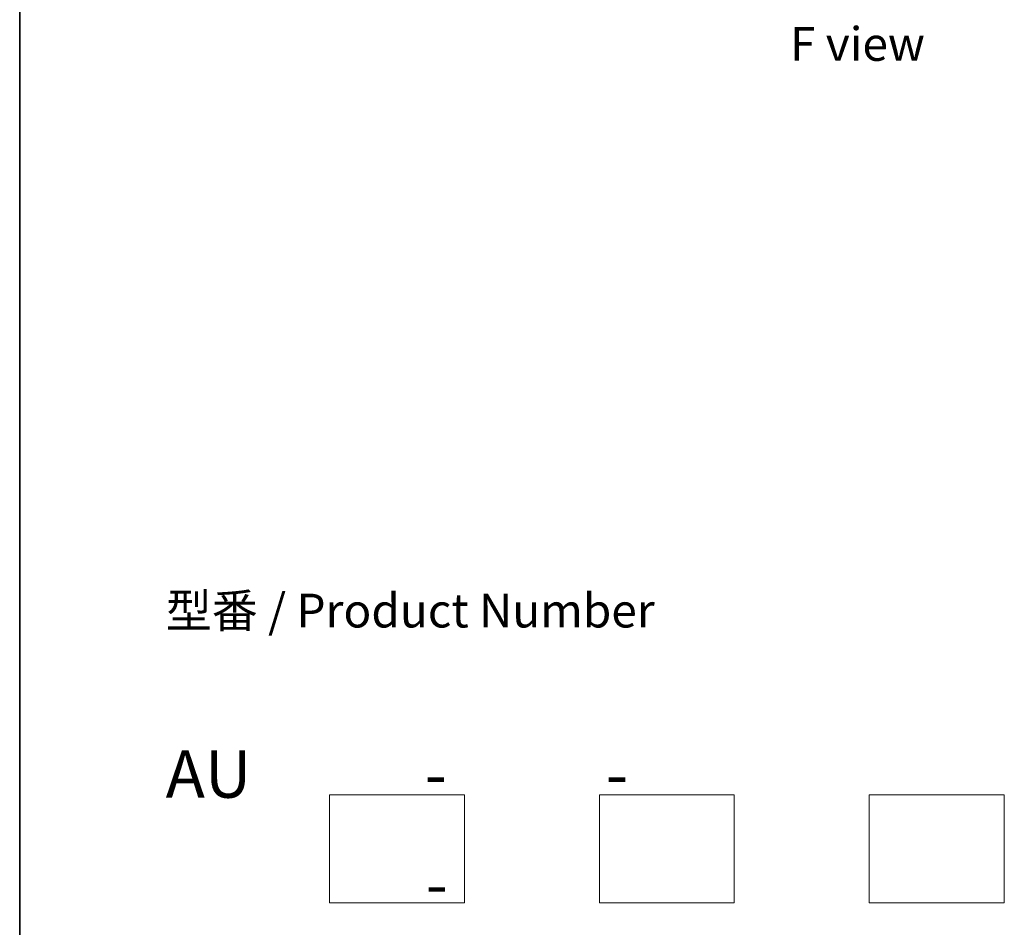
# Model space of a CAD drawing. Units: millimetres. Extents: x 36 to 9089, y 20 to 1706.
# Drawn here: x 36 to 219, y 288 to 456 of the extents above; entities that cross this region are included whole.
import ezdxf

# ---------------------------------------------------------------- set-up
doc = ezdxf.new("R2010")
doc.units = ezdxf.units.MM
doc.header["$LTSCALE"] = 2.5
for name, color, linetype, lineweight in [('Border (ISO)', 7, 'Continuous', 35), ('Sketch Geometry (ISO)', 7, 'Continuous', 18), ('Symbol (ISO)', 7, 'Continuous', 18)]:
    doc.layers.add(name, color=color, linetype=linetype, lineweight=lineweight)
doc.styles.add('Note Text (TK)', font='MS PGothic.ttf')

# ---------------------------------------------------------------- blocks, each defined once
blk = doc.blocks.new('Borders tk図枠')
at = {"layer": 'Border (ISO)'}
blk.add_line((14.5, 289), (14.5, 8), dxfattribs=at)

msp = doc.modelspace()

# ---------------------------------------------------------------- linework, layer by layer
at = {"layer": 'Sketch Geometry (ISO)'}
for p, q in [((93.6002, 292.0468), (93.6002, 312.0468)), ((93.6002, 312.0468), (118.6002, 312.0468)), ((118.6002, 312.0468), (118.6002, 292.0468)), ((143.6002, 312.0468), (168.6002, 312.0468)), ((143.6002, 292.0468), (143.6002, 312.0468)), ((168.6002, 312.0468), (168.6002, 292.0468)), ((193.6002, 292.0468), (193.6002, 312.0468)), ((193.6002, 312.0468), (218.6002, 312.0468)), ((218.6002, 312.0468), (218.6002, 292.0468)), ((118.6002, 292.0468), (93.6002, 292.0468)), ((168.6002, 292.0468), (143.6002, 292.0468)), ((218.6002, 292.0468), (193.6002, 292.0468))]:
    msp.add_line(p, q, dxfattribs=at)

# ---------------------------------------------------------------- block references
at = {"xscale": 2.5, "yscale": 2.5, "zscale": 2.5}
msp.add_blockref('Borders tk図枠', (0, 0), dxfattribs=at)

# ---------------------------------------------------------------- texts
at = {"layer": 'Symbol (ISO)', "color": 7, "char_height": 6.25, "style": 'Note Text (TK)'}
for s, insert, attachment_point, line_spacing_factor in [('\\fＭＳ Ｐゴシック|b0|i0;F view', (191.4029, 451.1009), 5, 1.5), ('型番 / Product Number\\P\\P{\\H1.4x;AU            -           -                                        -}', (63.2881, 320.2373), 4, 1.393281)]:
    msp.add_mtext(s, dxfattribs=dict(at, insert=insert, attachment_point=attachment_point, line_spacing_factor=line_spacing_factor))

doc.saveas('drawing.dxf')
